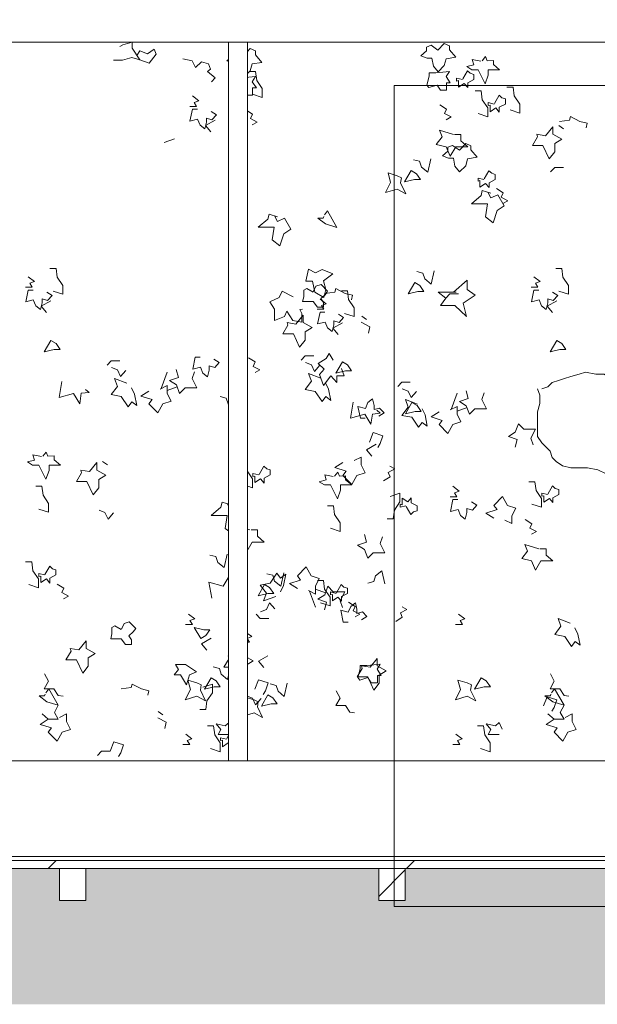
# Model space of a CAD drawing. Units: millimetres. Extents: x 198223 to 216098, y 1814100 to 1827860.
# Drawn here: x 200390 to 201838, y 1816568 to 1819034 of the extents above; entities that cross this region are included whole.
import ezdxf

# ---------------------------------------------------------------- set-up
doc = ezdxf.new("R2010")
doc.units = ezdxf.units.MM
doc.header["$LTSCALE"] = 127
doc.linetypes.add('STYLE_20', pattern=[2.097168, 1.048584, -1.048584])
doc.layers.add('None', color=7, linetype='Continuous', lineweight=15)
picture_1 = doc.add_image_def('image1.jpg', size_in_pixel=(112, 220))
pattern_1 = [(45, (0, 0), (449.0128, -449.0128), [])]

# ---------------------------------------------------------------- blocks, each defined once
blk = doc.blocks.new('Group')
at = {"layer": 'None', "color": 9, "linetype": 'Continuous', "lineweight": 5}
for p, q in [((-179959, 1338251.1), (-179970.7, 1338259.6)), ((-180933.5, 1338226.2), (-180958.8, 1338216.9)), ((-180452.5, 1337773.9), (-180464.3, 1337782.4)), ((-180966.5, 1337600.9), (-180951.7, 1337641.7)), ((-180926.4, 1337605.3), (-180951.7, 1337596.1)), ((-180239.8, 1337548.7), (-180225.3, 1337589)), ((-180200.3, 1337553), (-180225.3, 1337543.9)), ((-181101.5, 1337409.7), (-181113.3, 1337418.2)), ((-180555.2, 1337089), (-180580.2, 1337098.1)), ((-180594.7, 1337093.4), (-180580.2, 1337053.1)), ((-180962.6, 1336783.5), (-180974.4, 1336792))]:
    blk.add_line(p, q, dxfattribs=at)
for points in [[(-181086.2, 1338423.3), (-181063.7, 1338423.3), (-181040.2, 1338429.7), (-181020.4, 1338424.3), (-181039.2, 1338453.7), (-181039.2, 1338468.4), (-181062.8, 1338462), (-181070.6, 1338457.3)], [(-181020.4, 1338424.3), (-180997, 1338415.5), (-180979.4, 1338438), (-180984.3, 1338450.8), (-181000.5, 1338438.9), (-181020.4, 1338446.9), (-181027.3, 1338435.1)], [(-180165.7, 1338420.9), (-180187.2, 1338424.8), (-180183.3, 1338412), (-180201.2, 1338407.6), (-180188.2, 1338399.3), (-180172.5, 1338399.3), (-180154.9, 1338364), (-180147, 1338386.1), (-180147, 1338399.3), (-180118.6, 1338399.3), (-180134.3, 1338412.5), (-180134.3, 1338422.3), (-180150, 1338421.6), (-180153.9, 1338432.2), (-180162.2, 1338421.6)], [(-180912, 1338426.8), (-180888.7, 1338421.4), (-180880.8, 1338405.2), (-180865.2, 1338419.4), (-180847.9, 1338414.5), (-180843, 1338401.2), (-180850.4, 1338394.6), (-180831.3, 1338378.7), (-180840.6, 1338368.7)], [(-180764.5, 1338378.7), (-180781.2, 1338378.7), (-180781.2, 1338370.4), (-180787.1, 1338348.3), (-180782.2, 1338342.4), (-180761.6, 1338348.3), (-180753.2, 1338335.5), (-180737.5, 1338335.5), (-180737.5, 1338353.7), (-180728.2, 1338353.7), (-180738.5, 1338369.4), (-180730.7, 1338382.1), (-180755.2, 1338379.6), (-180764.9, 1338378.7)], [(-180745.4, 1338394.9), (-180730.2, 1338394.9), (-180727.2, 1338372.8), (-180713.5, 1338352.2), (-180713.5, 1338330.1), (-180737.5, 1338338)], [(-180278.5, 1338391.4), (-180295.1, 1338391.4), (-180295.1, 1338383.1), (-180301, 1338361), (-180296.1, 1338355.2), (-180275.5, 1338361), (-180267.2, 1338348.3), (-180251.5, 1338348.3), (-180251.5, 1338366.4), (-180242.2, 1338366.4), (-180252.5, 1338382.1), (-180244.6, 1338394.9), (-180269.1, 1338392.4), (-180278.9, 1338391.4)], [(-180211.8, 1338374.8), (-180226.5, 1338378.2), (-180226.5, 1338370.8), (-180221.6, 1338372.2), (-180221.6, 1338355.6), (-180207.3, 1338365), (-180198.5, 1338354.7), (-180198.5, 1338366.9), (-180183.3, 1338374.8), (-180183.3, 1338387.5), (-180192.1, 1338390.5), (-180199, 1338396.8), (-180210.9, 1338376.2)], [(-180100.2, 1338355.7), (-180085, 1338355.7), (-180082, 1338333.6), (-180068.3, 1338313), (-180068.3, 1338290.9), (-180092.3, 1338298.8)], [(-180888.2, 1338333.6), (-180872.5, 1338321.8), (-180884.2, 1338317.4), (-180878.1, 1338307.6), (-180895.2, 1338307.6)], [(-180180.2, 1338346.3), (-180165, 1338346.3), (-180162, 1338324.2), (-180148.3, 1338303.6), (-180148.3, 1338281.6), (-180172.3, 1338289.4)], [(-180132.6, 1338313.4), (-180147.3, 1338316.9), (-180147.3, 1338309.5), (-180142.4, 1338310.8), (-180142.4, 1338294.3), (-180128.2, 1338303.6), (-180119.4, 1338293.3), (-180119.4, 1338305.6), (-180104.2, 1338313.4), (-180104.2, 1338326.2), (-180113, 1338329.1), (-180119.9, 1338335.5), (-180131.8, 1338314.9)], [(-180268.7, 1338311.5), (-180252, 1338300.9), (-180256.9, 1338289.9), (-180240.3, 1338281.1), (-180252.4, 1338274.1)], [(-180875.9, 1338300.2), (-180888.2, 1338300.2), (-180894.5, 1338270.3), (-180875.4, 1338275.2), (-180869, 1338260.5), (-180857.3, 1338251.2), (-180853.3, 1338267.8), (-180853.3, 1338278.1), (-180839.6, 1338274.2), (-180828.3, 1338286.5), (-180841.6, 1338294.8)], [(-180754.8, 1338298.7), (-180738.1, 1338288.2), (-180743, 1338277.2), (-180726.3, 1338268.3), (-180738.5, 1338261.4)], [(-179968.3, 1338269.9), (-179943.3, 1338273.3), (-179941.2, 1338282.1), (-179917.8, 1338269.9), (-179899.1, 1338265.4), (-179901.8, 1338254.1)], [(-180831.3, 1338273.2), (-180855.3, 1338259.5), (-180842.1, 1338243.7)], [(-180234.4, 1338236.9), (-180269.4, 1338248.3), (-180262.8, 1338231.1), (-180277.5, 1338212.4), (-180253, 1338206.5), (-180242.2, 1338183), (-180228.5, 1338206.5), (-180198.1, 1338206.5), (-180215.6, 1338221.2), (-180215.6, 1338236.9), (-180231.4, 1338236.9)], [(-180290.9, 1338176.1), (-180298.8, 1338142.7), (-180314.4, 1338155.5), (-180319.4, 1338170.2), (-180334.6, 1338174.1)], [(-180158.1, 1338124.2), (-180172.8, 1338127.6), (-180172.8, 1338120.3), (-180167.9, 1338121.6), (-180167.9, 1338105.1), (-180153.7, 1338114.4), (-180144.9, 1338104.1), (-180144.9, 1338116.4), (-180129.7, 1338124.2), (-180129.7, 1338137), (-180138.5, 1338139.9), (-180145.4, 1338146.3), (-180157.3, 1338125.7)], [(-179959, 1338154.6), (-179980.5, 1338154.6), (-179990.8, 1338143.8)], [(-180140.5, 1338089.9), (-180162, 1338096.7), (-180165, 1338084), (-180189.5, 1338063.4), (-180149.3, 1338063.4), (-180154.2, 1338031), (-180134.6, 1338016.3), (-180124.8, 1338046.6), (-180107.1, 1338058.5), (-180122.8, 1338086), (-180140.5, 1338078.1), (-180148.2, 1338092.3)], [(-180126.7, 1338101.7), (-180110.1, 1338091.1), (-180115, 1338080.1), (-180098.3, 1338071.2), (-180110.4, 1338064.3)], [(-180675, 1338031), (-180696.3, 1338037.8), (-180699.2, 1338025.2), (-180723.4, 1338004.9), (-180683.7, 1338004.9), (-180688.6, 1337973), (-180669.2, 1337958.5), (-180659.5, 1337988.3), (-180642.1, 1338000.1), (-180657.6, 1338027.2), (-180675, 1338019.4), (-180682.6, 1338033.5)], [(-180557.8, 1338035.9), (-180550, 1338045.7), (-180526.5, 1338004.5), (-180554.9, 1338013.3), (-180574.5, 1338027.9), (-180560.8, 1338027.9), (-180559.3, 1338031.9)], [(-181245.3, 1337901.5), (-181230.1, 1337901.5), (-181227.2, 1337879.5), (-181213.4, 1337858.9), (-181213.4, 1337836.8), (-181237.5, 1337844.6)], [(-180282.4, 1337896), (-180290.3, 1337862.6), (-180306, 1337875.4), (-180310.9, 1337890.1), (-180326.2, 1337894)], [(-179978.2, 1337901.5), (-179963, 1337901.5), (-179960, 1337879.5), (-179946.3, 1337858.9), (-179946.3, 1337836.8), (-179970.3, 1337844.6)], [(-181299.8, 1337880.9), (-181284.1, 1337869.2), (-181295.8, 1337864.7), (-181289.7, 1337854.9), (-181306.8, 1337854.9)], [(-180585.9, 1337842.2), (-180602, 1337851.1), (-180609.4, 1337847.1), (-180609.4, 1337830.9), (-180612.3, 1337818.7), (-180598.6, 1337818.7), (-180585.9, 1337818.7), (-180575.1, 1337804.5), (-180559.9, 1337804.5), (-180559.9, 1337816.2), (-180566.7, 1337826), (-180555.9, 1337835.9), (-180549.6, 1337844.7), (-180565.8, 1337861.4), (-180579, 1337856.9), (-180584.7, 1337844.7), (-180585.3, 1337843.5)], [(-180227.3, 1337842.2), (-180272.4, 1337842.2), (-180253.8, 1337827.5), (-180266.5, 1337808.8), (-180231.2, 1337808.8), (-180201.8, 1337781.4), (-180209.7, 1337814.7), (-180180.2, 1337834.3), (-180199.9, 1337849.1), (-180199.9, 1337872.6), (-180234.2, 1337842.2)], [(-180032.6, 1337880.9), (-180016.9, 1337869.2), (-180028.7, 1337864.7), (-180022.6, 1337854.9), (-180039.6, 1337854.9)], [(-181287.5, 1337847.6), (-181299.8, 1337847.6), (-181306.1, 1337817.7), (-181287, 1337822.6), (-181280.6, 1337807.9), (-181268.9, 1337798.5), (-181264.9, 1337815.2), (-181264.9, 1337825.5), (-181251.2, 1337821.6), (-181239.9, 1337833.9), (-181253.2, 1337842.2)], [(-180635.9, 1337830.9), (-180663.4, 1337844.7), (-180671.2, 1337829), (-180694.7, 1337818.2), (-180683, 1337799.6), (-180683, 1337771.1), (-180657.5, 1337780.9), (-180651.5, 1337794.7), (-180636.9, 1337771.1), (-180614.3, 1337767.2), (-180614.3, 1337788.8), (-180619.3, 1337798.6), (-180612.8, 1337799.6)], [(-180556.5, 1337838.8), (-180531.5, 1337842.2), (-180529.4, 1337851.1), (-180506, 1337838.8), (-180487.4, 1337834.4), (-180490.1, 1337823)], [(-180514.9, 1337845.2), (-180499.9, 1337845.2), (-180497, 1337823.5), (-180483.4, 1337803.1), (-180483.4, 1337781.4), (-180507.2, 1337789.1)], [(-180221.9, 1337838.3), (-180243.5, 1337838.3), (-180253.8, 1337827.5)], [(-180020.3, 1337847.6), (-180032.6, 1337847.6), (-180039, 1337817.7), (-180019.9, 1337822.6), (-180013.5, 1337807.9), (-180001.7, 1337798.5), (-179997.8, 1337815.2), (-179997.8, 1337825.5), (-179984.1, 1337821.6), (-179972.8, 1337833.9), (-179986, 1337842.2)], [(-181242.9, 1337820.6), (-181266.9, 1337806.9), (-181253.7, 1337791)], [(-180568.6, 1337824.9), (-180553.1, 1337813.3), (-180564.7, 1337808.9), (-180558.7, 1337799.3), (-180575.5, 1337799.3)], [(-179975.7, 1337820.6), (-179999.7, 1337806.9), (-179986.5, 1337791)], [(-180556.5, 1337792), (-180568.6, 1337792), (-180574.9, 1337762.5), (-180556, 1337767.3), (-180549.7, 1337752.8), (-180538.1, 1337743.6), (-180534.2, 1337760.1), (-180534.2, 1337770.2), (-180520.7, 1337766.4), (-180509.6, 1337778.5), (-180522.6, 1337786.7)], [(-180512.5, 1337765.4), (-180536.2, 1337751.9), (-180523.1, 1337736.2)], [(-180465.2, 1337766.7), (-180444.1, 1337755.4), (-180447.1, 1337739.7)], [(-180535.3, 1337672), (-180546.1, 1337688.7), (-180553, 1337676), (-180573.6, 1337663.2), (-180557.9, 1337649.5), (-180569.7, 1337635.7), (-180559.9, 1337608.3), (-180541.2, 1337632.8), (-180526.5, 1337616.1), (-180526.5, 1337632.8), (-180507.9, 1337632.8), (-180514.7, 1337651.4)], [(-181070.4, 1337670.1), (-181092, 1337670.1), (-181102.3, 1337659.3)], [(-180868.9, 1337679.4), (-180881.1, 1337679.4), (-180887.5, 1337649.5), (-180868.4, 1337654.4), (-180862, 1337639.7), (-180850.2, 1337630.3), (-180846.3, 1337647), (-180846.3, 1337657.3), (-180832.6, 1337653.4), (-180821.3, 1337665.7), (-180834.5, 1337674)], [(-180747.7, 1337677.9), (-180731, 1337667.4), (-180735.9, 1337656.3), (-180719.3, 1337647.5), (-180731.4, 1337640.6)], [(-180584.4, 1337682.8), (-180606, 1337682.8), (-180616.3, 1337672)], [(-180605, 1337666.2), (-180590.3, 1337660.3), (-180582.4, 1337643.6), (-180568.9, 1337659.1)], [(-181091, 1337653.4), (-181076.3, 1337647.5), (-181068.5, 1337630.8), (-181054.9, 1337646.3)], [(-180883.1, 1337642.6), (-180889, 1337625.9), (-180877.2, 1337602.4), (-180906.6, 1337602.4), (-180920.4, 1337588.7), (-180928.2, 1337610.2), (-180945.9, 1337621), (-180923.3, 1337628.8), (-180928.8, 1337648.3)], [(-180554.6, 1337615.1), (-180547.1, 1337599.5), (-180541.2, 1337571), (-180554, 1337580.7), (-180563.6, 1337568.1), (-180580.5, 1337593.6), (-180606, 1337598.5), (-180590.3, 1337619.1), (-180597.1, 1337638.7), (-180566.5, 1337626.9)], [(-181215.2, 1337618.8), (-181222.6, 1337578.1), (-181186.3, 1337588.4), (-181170.6, 1337562.9), (-181166.7, 1337588.9), (-181147, 1337591.3), (-181155.9, 1337598.7)], [(-181040.7, 1337602.4), (-181033.2, 1337586.7), (-181027.3, 1337558.3), (-181040, 1337567.9), (-181049.6, 1337555.3), (-181066.5, 1337580.8), (-181092, 1337585.7), (-181076.4, 1337606.3), (-181083.2, 1337625.9), (-181052.6, 1337614.2)], [(-180342.4, 1337616.9), (-180363.7, 1337616.9), (-180373.8, 1337606.3)], [(-179948.1, 1337618.8), (-179955.4, 1337578.1), (-179919.1, 1337588.4), (-179903.4, 1337562.9), (-179899.5, 1337588.9), (-179879.8, 1337591.3), (-179888.7, 1337598.7)], [(-180969.4, 1337599.5), (-180951.7, 1337608.3), (-180951.7, 1337588.7), (-180941.9, 1337569), (-180962.5, 1337562.2), (-180975.3, 1337539.6), (-180997.4, 1337562.2), (-180989.3, 1337573), (-181017.5, 1337581.8), (-180997.4, 1337594.5)], [(-180362.7, 1337600.4), (-180348.2, 1337594.6), (-180340.4, 1337578.2), (-180327.1, 1337593.5)], [(-180157.5, 1337589.8), (-180163.3, 1337573.4), (-180151.7, 1337550.1), (-180180.8, 1337550.1), (-180194.3, 1337536.6), (-180202.1, 1337557.9), (-180219.5, 1337568.5), (-180197.2, 1337576.2), (-180202.7, 1337595.4)], [(-180775.2, 1337582.8), (-180783, 1337549.4), (-180798.7, 1337562.2), (-180803.6, 1337576.9), (-180818.9, 1337580.8)], [(-180485.2, 1337566.3), (-180492.4, 1337526.2), (-180456.6, 1337536.3), (-180441.2, 1337511.2), (-180437.3, 1337536.8), (-180417.9, 1337539.2), (-180426.6, 1337546.5)], [(-180455.3, 1337526.3), (-180467.3, 1337526.3), (-180473.6, 1337555.8), (-180454.8, 1337551), (-180448.5, 1337565.5), (-180436.9, 1337574.7), (-180433, 1337558.2), (-180433, 1337548.1), (-180419.4, 1337551.9), (-180408.3, 1337539.8), (-180421.4, 1337531.6)], [(-180313, 1337550.1), (-180305.6, 1337534.6), (-180299.8, 1337506.6), (-180312.4, 1337516.1), (-180321.8, 1337503.7), (-180338.5, 1337528.8), (-180363.7, 1337533.7), (-180348.2, 1337554), (-180354.9, 1337573.4), (-180324.7, 1337561.7)], [(-180242.7, 1337547.2), (-180225.3, 1337555.9), (-180225.3, 1337536.6), (-180215.6, 1337517.2), (-180235.9, 1337510.5), (-180248.5, 1337488.2), (-180270.3, 1337510.5), (-180262.3, 1337521.1), (-180290.1, 1337529.8), (-180270.3, 1337542.4)], [(-180034.9, 1337459.6), (-180040.7, 1337476.1), (-180029.1, 1337499.3), (-180058.1, 1337499.3), (-180071.6, 1337512.8), (-180079.4, 1337491.6), (-180096.8, 1337480.9), (-180074.5, 1337473.3), (-180080, 1337454)], [(-180444.6, 1337466.7), (-180435.7, 1337490.3), (-180411.2, 1337482.4), (-180418.1, 1337462.8), (-180423.5, 1337453.5)], [(-181266.2, 1337430.4), (-181287.8, 1337434.4), (-181283.9, 1337421.6), (-181301.8, 1337417.2), (-181288.8, 1337408.9), (-181273.1, 1337408.9), (-181255.4, 1337373.6), (-181247.6, 1337395.6), (-181247.6, 1337408.9), (-181219.1, 1337408.9), (-181234.8, 1337422.1), (-181234.8, 1337431.9), (-181250.5, 1337431.2), (-181254.5, 1337441.7), (-181262.8, 1337431.2)], [(-180428, 1337461.2), (-180452, 1337447.5), (-180438.8, 1337431.6)], [(-180769.4, 1337417.2), (-180754.2, 1337417.2), (-180751.3, 1337395.1), (-180737.5, 1337374.5), (-180737.5, 1337352.5), (-180761.6, 1337360.3)], [(-180483.4, 1337420.5), (-180465.7, 1337429.3), (-180465.7, 1337409.7), (-180455.9, 1337390), (-180476.5, 1337383.2), (-180489.2, 1337360.6), (-180511.3, 1337383.2), (-180503.2, 1337394), (-180531.4, 1337402.8), (-180511.3, 1337415.5)], [(-180721.8, 1337384.3), (-180736.6, 1337387.8), (-180736.6, 1337380.4), (-180731.6, 1337381.7), (-180731.6, 1337365.2), (-180717.4, 1337374.5), (-180708.6, 1337364.2), (-180708.6, 1337376.5), (-180693.4, 1337384.3), (-180693.4, 1337397.1), (-180702.2, 1337400), (-180709.1, 1337406.4), (-180721, 1337385.8)], [(-180409.6, 1337369.5), (-180393.1, 1337379.9), (-180398, 1337390.8), (-180381.5, 1337399.5), (-180393.5, 1337406.3)], [(-180535.5, 1337380.5), (-180556.8, 1337384.4), (-180552.9, 1337371.8), (-180570.6, 1337367.4), (-180557.8, 1337359.2), (-180542.3, 1337359.2), (-180524.9, 1337324.4), (-180517.1, 1337346.1), (-180517.1, 1337359.2), (-180489.1, 1337359.2), (-180504.6, 1337372.3), (-180504.6, 1337382), (-180520, 1337381.2), (-180523.9, 1337391.6), (-180532.1, 1337381.2)], [(-180045.4, 1337367.4), (-180030.4, 1337367.4), (-180027.5, 1337345.7), (-180014, 1337325.3), (-180014, 1337303.6), (-180037.7, 1337311.3)], [(-181280.8, 1337355.9), (-181265.6, 1337355.9), (-181262.6, 1337333.8), (-181248.9, 1337313.2), (-181248.9, 1337291.1), (-181272.9, 1337299)], [(-180235.5, 1337355.9), (-180219.8, 1337344.1), (-180231.6, 1337339.7), (-180225.5, 1337329.9), (-180242.5, 1337329.9)], [(-179998.5, 1337335), (-180013, 1337338.4), (-180013, 1337331.1), (-180008.2, 1337332.4), (-180008.2, 1337316.1), (-179994.1, 1337325.3), (-179985.4, 1337315.2), (-179985.4, 1337327.3), (-179970.4, 1337335), (-179970.4, 1337347.6), (-179979.1, 1337350.5), (-179985.9, 1337356.8), (-179997.6, 1337336.5)], [(-180778.8, 1337321.1), (-180762.1, 1337310.5), (-180767, 1337299.5), (-180750.3, 1337290.7), (-180762.5, 1337283.7)], [(-180400.3, 1337274.6), (-180385.3, 1337274.6), (-180382.4, 1337296.4), (-180368.9, 1337316.7), (-180368.9, 1337338.5), (-180392.6, 1337330.7)], [(-180353.4, 1337307), (-180367.9, 1337303.7), (-180367.9, 1337310.9), (-180363.1, 1337309.6), (-180363.1, 1337325.9), (-180349, 1337316.7), (-180340.3, 1337326.9), (-180340.3, 1337314.8), (-180325.3, 1337307), (-180325.3, 1337294.5), (-180334.1, 1337291.6), (-180340.8, 1337285.3), (-180352.6, 1337305.6)], [(-180223.3, 1337322.5), (-180235.5, 1337322.5), (-180241.9, 1337292.6), (-180222.8, 1337297.5), (-180216.4, 1337282.8), (-180204.6, 1337273.5), (-180200.7, 1337290.2), (-180200.7, 1337300.5), (-180187, 1337296.5), (-180175.7, 1337308.8), (-180188.9, 1337317.1)], [(-180105.5, 1337271.4), (-180088, 1337262.7), (-180088, 1337282.1), (-180078.4, 1337301.4), (-180098.7, 1337308.2), (-180111.3, 1337330.4), (-180133, 1337308.2), (-180125.1, 1337297.5), (-180152.9, 1337288.8), (-180133, 1337276.3)], [(-181122.1, 1337296.5), (-181107.4, 1337290.7), (-181099.6, 1337274), (-181086, 1337289.5)], [(-180792.5, 1337309.3), (-180814.1, 1337316.2), (-180817, 1337303.4), (-180841.6, 1337282.8), (-180801.4, 1337282.8), (-180806.3, 1337250.4), (-180786.6, 1337235.7), (-180776.8, 1337266), (-180759.2, 1337277.9), (-180774.9, 1337305.4), (-180792.5, 1337297.5), (-180800.2, 1337311.7)], [(-180549.9, 1337306.9), (-180534.9, 1337306.9), (-180532, 1337285.2), (-180518.4, 1337264.8), (-180518.4, 1337243.1), (-180542.1, 1337250.8)], [(-180054.7, 1337272.6), (-180038.2, 1337262.2), (-180043, 1337251.3), (-180026.6, 1337242.6), (-180038.6, 1337235.7)], [(-180744.5, 1337246.5), (-180779.5, 1337257.9), (-180772.9, 1337240.6), (-180787.6, 1337222), (-180763.1, 1337216.1), (-180752.3, 1337192.6), (-180738.6, 1337216.1), (-180708.2, 1337216.1), (-180725.7, 1337230.8), (-180725.7, 1337246.5), (-180741.5, 1337246.5)], [(-180411.8, 1337229.7), (-180417.7, 1337213), (-180405.9, 1337189.5), (-180435.3, 1337189.5), (-180449.1, 1337175.7), (-180456.9, 1337197.3), (-180474.6, 1337208.1), (-180452, 1337215.9), (-180457.5, 1337235.3)], [(-180020.8, 1337199.1), (-180055.3, 1337210.2), (-180048.9, 1337193.2), (-180063.4, 1337174.9), (-180039.2, 1337169.1), (-180028.5, 1337145.8), (-180015, 1337169.1), (-179985, 1337169.1), (-180002.3, 1337183.6), (-180002.3, 1337199.1), (-180017.9, 1337199.1)], [(-180801, 1337185.7), (-180808.8, 1337152.3), (-180824.5, 1337165.1), (-180829.4, 1337179.8), (-180844.7, 1337183.7)], [(-181306.3, 1337166.6), (-181291.1, 1337166.6), (-181288.1, 1337144.6), (-181274.4, 1337124), (-181274.4, 1337101.9), (-181298.4, 1337109.8)], [(-181258.7, 1337133.8), (-181273.4, 1337137.2), (-181273.4, 1337129.9), (-181268.5, 1337131.2), (-181268.5, 1337114.7), (-181254.3, 1337124), (-181245.5, 1337113.7), (-181245.5, 1337125.9), (-181230.3, 1337133.8), (-181230.3, 1337146.5), (-181239.1, 1337149.5), (-181245.9, 1337155.9), (-181257.8, 1337135.3)], [(-180597.6, 1337094.8), (-180580.2, 1337086.1), (-180580.2, 1337105.5), (-180570.5, 1337124.8), (-180590.9, 1337131.6), (-180603.4, 1337153.9), (-180625.2, 1337131.6), (-180617.2, 1337121), (-180645, 1337112.3), (-180625.2, 1337099.7)], [(-180840.1, 1337075.7), (-180847.4, 1337115.9), (-180811.6, 1337105.7), (-180796.1, 1337130.9), (-180792.2, 1337105.3), (-180772.8, 1337102.8), (-180781.6, 1337095.6)], [(-180668, 1337091.9), (-180660.5, 1337107.4), (-180654.7, 1337135.5), (-180667.3, 1337125.9), (-180676.8, 1337138.4), (-180693.4, 1337113.2), (-180718.6, 1337108.4), (-180703.1, 1337088.1), (-180709.9, 1337068.7), (-180679.7, 1337080.3)], [(-180659.1, 1337139), (-180666.8, 1337106.1), (-180682.3, 1337118.7), (-180687.1, 1337133.2), (-180702.2, 1337137.1)], [(-180406, 1337111.3), (-180413.8, 1337144.2), (-180429.3, 1337131.6), (-180434.1, 1337117.1), (-180449.2, 1337113.2)], [(-181227.3, 1337111.2), (-181210.6, 1337100.7), (-181215.5, 1337089.6), (-181198.9, 1337080.8), (-181211, 1337073.9)], [(-180575, 1337120.3), (-180560, 1337120.3), (-180557.1, 1337098.5), (-180543.6, 1337078.2), (-180543.6, 1337056.4), (-180567.3, 1337064.1)], [(-180512.5, 1337052.3), (-180518.3, 1337068.7), (-180506.7, 1337091.9), (-180535.7, 1337091.9), (-180549.2, 1337105.5), (-180557, 1337084.2), (-180574.4, 1337073.5), (-180552.1, 1337065.9), (-180557.6, 1337046.7)], [(-180528.1, 1337087.8), (-180542.6, 1337091.2), (-180542.6, 1337084), (-180537.8, 1337085.3), (-180537.8, 1337069), (-180523.7, 1337078.2), (-180515, 1337068), (-180515, 1337080.1), (-180500, 1337087.8), (-180500, 1337100.4), (-180508.7, 1337103.3), (-180515.5, 1337109.6), (-180527.3, 1337089.3)], [(-180717.6, 1337041.6), (-180703.1, 1337047.4), (-180695.4, 1337063.9), (-180682, 1337048.6)], [(-180498.4, 1337016), (-180510.5, 1337016), (-180516.8, 1337045.5), (-180498, 1337040.6), (-180491.7, 1337055.2), (-180480.1, 1337064.4), (-180476.2, 1337047.9), (-180476.2, 1337037.7), (-180462.6, 1337041.6), (-180451.5, 1337029.5), (-180464.6, 1337021.3)], [(-180497.1, 1337065.6), (-180480.7, 1337055.2), (-180485.5, 1337044.3), (-180469.1, 1337035.6), (-180481, 1337028.7)], [(-180378.9, 1337017.4), (-180362.5, 1337027.8), (-180367.3, 1337038.7), (-180350.9, 1337047.4), (-180362.9, 1337054.3)], [(-180898.4, 1337035.5), (-180882.7, 1337023.8), (-180894.5, 1337019.4), (-180888.4, 1337009.5), (-180905.4, 1337009.5)], [(-180697.3, 1337025.2), (-180718.6, 1337025.2), (-180728.8, 1337035.8)], [(-180221.8, 1337035.5), (-180206.1, 1337023.8), (-180217.9, 1337019.4), (-180211.7, 1337009.5), (-180228.8, 1337009.5)], [(-179930, 1337001.3), (-179922.6, 1336985.8), (-179916.8, 1336957.8), (-179929.4, 1336967.3), (-179938.8, 1336954.9), (-179955.5, 1336980), (-179980.7, 1336984.9), (-179965.2, 1337005.2), (-179971.9, 1337024.6), (-179941.7, 1337012.9)], [(-181066.6, 1336997.6), (-181082.8, 1337006.4), (-181090.1, 1337002.5), (-181090.1, 1336986.3), (-181093, 1336974), (-181079.3, 1336974), (-181066.6, 1336974), (-181055.8, 1336959.8), (-181040.6, 1336959.8), (-181040.6, 1336971.6), (-181047.4, 1336981.4), (-181036.6, 1336991.2), (-181030.3, 1337000), (-181046.5, 1337016.7), (-181059.7, 1337012.3), (-181065.4, 1337000), (-181066, 1336998.8)], [(-180841.5, 1336975.2), (-180865.6, 1336961.5), (-180852.3, 1336945.6)], [(-180755.2, 1336990.9), (-180739.7, 1336979.3), (-180751.4, 1336975), (-180745.3, 1336965.3), (-180762.1, 1336965.3)], [(-180699.1, 1336931.4), (-180722.8, 1336917.9), (-180709.7, 1336902.2)], [(-180792.5, 1336905.6), (-180800.3, 1336872.2), (-180816, 1336885), (-180820.9, 1336899.7), (-180836.2, 1336903.6)], [(-180451.6, 1336907), (-180468.3, 1336907), (-180468.3, 1336898.7), (-180474.1, 1336876.6), (-180469.2, 1336870.7), (-180448.6, 1336876.6), (-180440.3, 1336863.9), (-180424.6, 1336863.9), (-180424.6, 1336882), (-180415.3, 1336882), (-180425.6, 1336897.7), (-180417.7, 1336910.5), (-180442.3, 1336908), (-180452, 1336907)], [(-181258.7, 1336886.3), (-181248.9, 1336867.5), (-181259.5, 1336848.8), (-181235.2, 1336848.8), (-181224.4, 1336832.1), (-181212.2, 1336829.9)], [(-179991.6, 1336886.3), (-179981.8, 1336867.5), (-179992.4, 1336848.8), (-179968, 1336848.8), (-179957.3, 1336832.1), (-179945, 1336829.9)], [(-181066.6, 1336848.4), (-181041.6, 1336851.8), (-181039.5, 1336860.6), (-181016.1, 1336848.4), (-180997.4, 1336843.9), (-181000.1, 1336832.5)], [(-180869.8, 1336796.8), (-180854.8, 1336796.8), (-180851.9, 1336818.6), (-180838.4, 1336838.9), (-180838.4, 1336860.7), (-180862.1, 1336853)], [(-180732, 1336847.8), (-180723.2, 1336871.4), (-180698.7, 1336863.5), (-180705.5, 1336843.9), (-180710.9, 1336834.6)], [(-180650.7, 1336862.7), (-180658.5, 1336829.8), (-180673.9, 1336842.4), (-180678.8, 1336856.9), (-180693.9, 1336860.8)], [(-181255.8, 1336839), (-181247.9, 1336848.8), (-181224.4, 1336807.6), (-181252.9, 1336816.4), (-181272.5, 1336831), (-181258.7, 1336831), (-181257.3, 1336835)], [(-180752.6, 1336831.2), (-180737.9, 1336825.3), (-180730, 1336808.6), (-180716.5, 1336824.1)], [(-180528.1, 1336843.7), (-180518.5, 1336825.1), (-180528.9, 1336806.7), (-180504.9, 1336806.7), (-180494.3, 1336790.3), (-180482.2, 1336788.1)], [(-180008.5, 1336805.7), (-179999.8, 1336829), (-179975.6, 1336821.2), (-179982.4, 1336801.9), (-179987.7, 1336792.7)], [(-179988.6, 1336839), (-179980.8, 1336848.8), (-179957.3, 1336807.6), (-179985.7, 1336816.4), (-180005.3, 1336831), (-179991.6, 1336831), (-179990.1, 1336835)], [(-181224.4, 1336807.6), (-181234.2, 1336789), (-181224.4, 1336772.3), (-181249.4, 1336772.3), (-181264.6, 1336786)], [(-179957.3, 1336807.6), (-179967.1, 1336789), (-179957.3, 1336772.3), (-179982.3, 1336772.3), (-179997.5, 1336786)], [(-181221.5, 1336777.2), (-181203.8, 1336786), (-181203.8, 1336766.4), (-181194, 1336746.8), (-181214.6, 1336739.9), (-181227.3, 1336717.4), (-181249.4, 1336739.9), (-181241.3, 1336750.7), (-181269.5, 1336759.6), (-181249.4, 1336772.3)], [(-180975.3, 1336776.3), (-180954.2, 1336765), (-180957.1, 1336749.3)], [(-179954.3, 1336777.2), (-179936.7, 1336786), (-179936.7, 1336766.4), (-179926.8, 1336746.8), (-179947.4, 1336739.9), (-179960.2, 1336717.4), (-179982.3, 1336739.9), (-179974.2, 1336750.7), (-180002.4, 1336759.6), (-179982.3, 1336772.3)], [(-180850.7, 1336755.7), (-180835.5, 1336755.7), (-180832.6, 1336733.6), (-180818.8, 1336713), (-180818.8, 1336690.9), (-180842.9, 1336698.8)], [(-180796.3, 1336734.6), (-180811, 1336734.6), (-180824.2, 1336734.6), (-180817.2, 1336746.7), (-180828.6, 1336760.6), (-180806.1, 1336756.2), (-180796.3, 1336764), (-180788.9, 1336747.3)], [(-180174.1, 1336755.7), (-180158.8, 1336755.7), (-180155.9, 1336733.6), (-180142.2, 1336713), (-180142.2, 1336690.9), (-180166.2, 1336698.8)], [(-180119.7, 1336734.6), (-180134.3, 1336734.6), (-180147.6, 1336734.6), (-180140.6, 1336746.7), (-180152, 1336760.6), (-180129.4, 1336756.2), (-180119.7, 1336764), (-180112.3, 1336747.3)], [(-180905.1, 1336735.1), (-180889.5, 1336723.3), (-180901.2, 1336718.9), (-180895.1, 1336709.1), (-180912.1, 1336709.1)], [(-180803.1, 1336722.8), (-180817.8, 1336726.2), (-180817.8, 1336718.9), (-180812.9, 1336720.2), (-180812.9, 1336703.7), (-180798.7, 1336713), (-180789.9, 1336702.7), (-180789.9, 1336715), (-180774.7, 1336722.8), (-180774.7, 1336735.6), (-180783.5, 1336738.5), (-180790.4, 1336744.9), (-180802.3, 1336724.3)], [(-180228.5, 1336735.1), (-180212.8, 1336723.3), (-180224.6, 1336718.9), (-180218.4, 1336709.1), (-180235.5, 1336709.1)], [(-181094.5, 1336692.4), (-181085.6, 1336715.9), (-181061.1, 1336708.1), (-181068, 1336688.5), (-181073.4, 1336679.2)], [(-181094.5, 1336692.4), (-181116, 1336692.4), (-181126.3, 1336681.6)]]:
    blk.add_lwpolyline(points, dxfattribs=at)
for points in [[(-180273.1, 1338448.8), (-180290.2, 1338460.6), (-180302, 1338455.7), (-180302, 1338446.4), (-180315.7, 1338434.6), (-180300.5, 1338428.7), (-180288.3, 1338428.7), (-180284.3, 1338408.6), (-180272.6, 1338394.4), (-180257.4, 1338409.6), (-180253, 1338426.8), (-180228.4, 1338430.7), (-180244.1, 1338449.3), (-180244.1, 1338459.1), (-180257.4, 1338465)], [(-180759.1, 1338436.1), (-180776.3, 1338447.8), (-180788.1, 1338442.9), (-180788.1, 1338433.6), (-180801.8, 1338421.9), (-180786.6, 1338416), (-180774.3, 1338416), (-180770.4, 1338395.9), (-180758.6, 1338381.6), (-180743.4, 1338396.8), (-180739, 1338414), (-180714.5, 1338417.9), (-180730.2, 1338436.6), (-180730.2, 1338446.4), (-180743.4, 1338452.3)], [(-180004.1, 1338234.1), (-180025.7, 1338238), (-180023.7, 1338231.1), (-180036.5, 1338209.6), (-180010, 1338209.6), (-179994.3, 1338176.2), (-179980.5, 1338193.9), (-179980.5, 1338214.5), (-179963.1, 1338225.5), (-179985.5, 1338238), (-179985.5, 1338256.6)], [(-180219.4, 1338198.3), (-180236.6, 1338210), (-180248.4, 1338205.1), (-180248.4, 1338195.8), (-180262.1, 1338184), (-180246.9, 1338178.2), (-180234.6, 1338178.2), (-180230.7, 1338158.1), (-180218.9, 1338143.8), (-180203.7, 1338159), (-180199.3, 1338176.2), (-180174.8, 1338180.1), (-180190.5, 1338198.8), (-180190.5, 1338208.6), (-180203.7, 1338214.5)], [(-180375.3, 1338133.9), (-180398.1, 1338140.9), (-180391.9, 1338117.2), (-180404.7, 1338091.7), (-180375.3, 1338100.6), (-180353.7, 1338088.8), (-180366.8, 1338116.2), (-180364.5, 1338129)], [(-180340, 1338146.7), (-180356.6, 1338118.2), (-180332.1, 1338124.1), (-180316.9, 1338124.1), (-180327.2, 1338138.8)], [(-180579.6, 1337890.3), (-180597.2, 1337900.1), (-180604.1, 1337869.7), (-180587.4, 1337869.7), (-180581.5, 1337842.2), (-180559, 1337828.5), (-180554.1, 1337849.1), (-180559.9, 1337870.7), (-180536.4, 1337888.3), (-180562.9, 1337899.1)], [(-180331.5, 1337866.6), (-180348.1, 1337838.1), (-180323.6, 1337844), (-180308.4, 1337844), (-180318.7, 1337858.7)], [(-180629.5, 1337762.3), (-180651.1, 1337766.2), (-180649.1, 1337759.3), (-180661.9, 1337737.8), (-180635.4, 1337737.8), (-180619.7, 1337704.4), (-180606, 1337722.1), (-180606, 1337742.7), (-180588.5, 1337753.7), (-180610.9, 1337766.2), (-180610.9, 1337784.8)], [(-181242.9, 1337721.5), (-181259.5, 1337693.1), (-181235, 1337699), (-181219.8, 1337699), (-181230.1, 1337713.7)], [(-179975.7, 1337721.5), (-179992.4, 1337693.1), (-179967.9, 1337699), (-179952.7, 1337699), (-179963, 1337713.7)], [(-180512.5, 1337667.7), (-180528.9, 1337639.6), (-180504.7, 1337645.4), (-180489.7, 1337645.4), (-180499.9, 1337659.9)], [(-180338.2, 1337566.1), (-180354.9, 1337537.7), (-180330.3, 1337543.5), (-180315.1, 1337543.5), (-180325.4, 1337558.3)], [(-181146.6, 1337392.7), (-181168.2, 1337396.6), (-181166.3, 1337389.7), (-181179, 1337368.2), (-181152.5, 1337368.2), (-181136.8, 1337334.8), (-181123.1, 1337352.5), (-181123.1, 1337373.1), (-181105.6, 1337384.1), (-181128, 1337396.6), (-181128, 1337415.2)], [(-180707.5, 1337110), (-180723.9, 1337081.9), (-180699.7, 1337087.7), (-180684.7, 1337087.7), (-180694.9, 1337102.2)], [(-180867.4, 1336974.4), (-180883.9, 1337002.5), (-180859.7, 1336996.7), (-180844.7, 1336996.7), (-180854.8, 1336982.1)], [(-181172.9, 1336946), (-181194.5, 1336949.9), (-181192.5, 1336943), (-181205.3, 1336921.4), (-181178.8, 1336921.4), (-181163.1, 1336888.1), (-181149.3, 1336905.7), (-181149.3, 1336926.3), (-181131.9, 1336937.4), (-181154.3, 1336949.9), (-181154.3, 1336968.5)], [(-180777.1, 1336927.3), (-180798.7, 1336931.2), (-180796.7, 1336924.4), (-180809.5, 1336902.8), (-180783, 1336902.8), (-180767.3, 1336869.4), (-180753.6, 1336887.1), (-180753.6, 1336907.7), (-180736.1, 1336918.7), (-180758.5, 1336931.2), (-180758.5, 1336949.9)], [(-180443.4, 1336902.5), (-180464.7, 1336906.4), (-180462.8, 1336899.6), (-180475.4, 1336878.4), (-180449.2, 1336878.4), (-180433.8, 1336845.4), (-180420.2, 1336862.9), (-180420.2, 1336883.2), (-180403, 1336894.1), (-180425.1, 1336906.4), (-180425.1, 1336924.8)], [(-180905.3, 1336909.5), (-180930.8, 1336909.5), (-180923, 1336896.7), (-180933.8, 1336884), (-180918.1, 1336884), (-180903.3, 1336858.5), (-180895.5, 1336884), (-180877.8, 1336890.9), (-180900.4, 1336906.2)], [(-180841.5, 1336876.1), (-180858.2, 1336847.7), (-180833.7, 1336853.6), (-180818.5, 1336853.6), (-180828.8, 1336868.3)], [(-180164.9, 1336876.1), (-180181.6, 1336847.7), (-180157, 1336853.6), (-180141.8, 1336853.6), (-180152.1, 1336868.3)], [(-180876.9, 1336863.4), (-180899.7, 1336870.4), (-180893.5, 1336846.7), (-180906.3, 1336821.2), (-180876.9, 1336830), (-180855.3, 1336818.3), (-180868.4, 1336845.7), (-180866.1, 1336858.5)], [(-180200.2, 1336863.4), (-180223, 1336870.4), (-180216.9, 1336846.7), (-180229.6, 1336821.2), (-180200.2, 1336830), (-180178.6, 1336818.3), (-180191.8, 1336845.7), (-180189.4, 1336858.5)], [(-180733.9, 1336821.1), (-180756.4, 1336828), (-180750.4, 1336804.6), (-180763, 1336779.5), (-180733.9, 1336788.2), (-180712.6, 1336776.6), (-180725.6, 1336803.7), (-180723.3, 1336816.3)], [(-180699.1, 1336833.7), (-180715.5, 1336805.6), (-180691.4, 1336811.4), (-180676.4, 1336811.4), (-180686.5, 1336825.9)]]:
    blk.add_lwpolyline(points, close=True, dxfattribs=at)
blk = doc.blocks.new('Group-183')
at = {"layer": 'None', "color": 254, "linetype": 'STYLE_20'}
blk.add_solid([(-183488.5, 1336058.4), (-183488.5, 1336428.4), (-174188.5, 1336058.4), (-174188.5, 1336428.4)], dxfattribs=at)
at = {"color": 9, "linetype": 'Continuous', "lineweight": 5}
blk.add_wipeout([(-182273.5, 1336668.4), (-175361.5, 1336668.4), (-175361.5, 1336418.4), (-182273.5, 1336418.4)], dxfattribs=at).dxf.layer = 'None'
at = {"layer": 'None', "color": 9, "linetype": 'Continuous', "lineweight": 5}
blk.add_lwpolyline([(-182273.5, 1336668.4), (-175361.5, 1336668.4), (-175361.5, 1336418.4), (-182273.5, 1336418.4)], close=True, dxfattribs=at)
at = {"color": 9, "linetype": 'Continuous', "lineweight": 5}
blk.add_wipeout([(-180798.2, 1338468.4), (-180750.5, 1338468.4), (-180750.5, 1336668.4), (-180798.2, 1336668.4)], dxfattribs=at).dxf.layer = 'None'
at = {"lineweight": 5}
blk.add_wipeout([(-182035.2, 1336418.4), (-175592.2, 1336418.4), (-175592.2, 1336398.4), (-182035.2, 1336398.4)], dxfattribs=at).dxf.layer = 'None'
at = {"layer": 'None', "linetype": 'Continuous', "lineweight": 5}
h = blk.add_hatch(dxfattribs=at)
h.set_pattern_fill('Default_Hatch', style=0, pattern_type=2)
h.set_pattern_definition(pattern_1)
h.paths.add_polyline_path([(-182035.2, 1336418.4), (-175592.2, 1336418.4), (-175592.2, 1336398.4), (-182035.2, 1336398.4)])
at = {"layer": 'None', "lineweight": 5}
blk.add_line((-174188.5, 1336428.4), (-183488.5, 1336428.4), dxfattribs=at)
at = {"layer": 'None', "color": 9, "linetype": 'Continuous', "lineweight": 5}
blk.add_lwpolyline([(-180798.2, 1338468.4), (-180750.5, 1338468.4), (-180750.5, 1336668.4), (-180798.2, 1336668.4)], close=True, dxfattribs=at)
at = {"layer": 'None', "lineweight": 5}
blk.add_lwpolyline([(-182035.2, 1336418.4), (-175592.2, 1336418.4), (-175592.2, 1336398.4), (-182035.2, 1336398.4)], close=True, dxfattribs=at)
at = {"color": 9, "linetype": 'Continuous', "lineweight": 5}
blk.add_wipeout([(-182273.5, 1338718.4), (-175361.5, 1338718.4), (-175361.5, 1338468.4), (-182273.5, 1338468.4)], dxfattribs=at).dxf.layer = 'None'
at = {"lineweight": 5}
for points in [[(-181221.2, 1336398.4), (-181155.2, 1336398.4), (-181155.2, 1336318.4), (-181221.2, 1336318.4)], [(-180421.2, 1336398.4), (-180355.2, 1336398.4), (-180355.2, 1336318.4), (-180421.2, 1336318.4)]]:
    blk.add_wipeout(points, dxfattribs=at).dxf.layer = 'None'
at = {"layer": 'None', "linetype": 'Continuous', "lineweight": 5}
h = blk.add_hatch(dxfattribs=at)
h.set_pattern_fill('Default_Hatch', style=0, pattern_type=2)
h.set_pattern_definition(pattern_1)
h.paths.add_polyline_path([(-181221.2, 1336398.4), (-181155.2, 1336398.4), (-181155.2, 1336318.4), (-181221.2, 1336318.4)])
h = blk.add_hatch(dxfattribs=at)
h.set_pattern_fill('Default_Hatch', style=0, pattern_type=2)
h.set_pattern_definition(pattern_1)
h.paths.add_polyline_path([(-180421.2, 1336398.4), (-180355.2, 1336398.4), (-180355.2, 1336318.4), (-180421.2, 1336318.4)])
at = {"layer": 'None', "color": 9, "linetype": 'Continuous', "lineweight": 5}
blk.add_lwpolyline([(-182273.5, 1338718.4), (-175361.5, 1338718.4), (-175361.5, 1338468.4), (-182273.5, 1338468.4)], close=True, dxfattribs=at)
at = {"layer": 'None', "lineweight": 5}
for points in [[(-181221.2, 1336398.4), (-181155.2, 1336398.4), (-181155.2, 1336318.4), (-181221.2, 1336318.4)], [(-180421.2, 1336398.4), (-180355.2, 1336398.4), (-180355.2, 1336318.4), (-180421.2, 1336318.4)]]:
    blk.add_lwpolyline(points, close=True, dxfattribs=at)
blk = doc.blocks.new('man 03')
at = {"color": 255, "linetype": 'Continuous', "lineweight": 5}
blk.add_wipeout([(-164.377, 1217.613), (-159.173, 1202.001), (-159.173, 1181.186), (-164.377, 1160.371), (-164.377, 1139.556), (-164.377, 1118.741), (-164.377, 1097.925), (-153.969, 1082.314), (-143.562, 1071.907), (-133.154, 1061.499), (-127.95, 1045.888), (-117.543, 1035.48), (-101.932, 1025.072), (-81.116, 1019.869), (-60.301, 1019.869), (-39.486, 1019.869), (-13.467, 1014.665), (7.348, 1004.257), (22.959, 999.054), (43.774, 999.054), (64.59, 999.054), (90.608, 999.054), (116.627, 999.054), (132.239, 1004.257), (153.054, 1004.257), (173.869, 1004.257), (184.277, 1014.665), (194.684, 1030.276), (194.684, 1051.091), (194.684, 1071.907), (194.684, 1097.925), (194.684, 1118.741), (194.684, 1139.556), (194.684, 1160.371), (189.48, 1175.982), (189.48, 1196.797), (179.073, 1207.205), (153.054, 1207.205), (137.443, 1212.409), (116.627, 1217.613), (101.016, 1222.816), (74.997, 1228.02), (59.386, 1233.224), (38.571, 1238.428), (17.755, 1243.631), (2.144, 1254.039), (-18.671, 1254.039), (-44.69, 1259.243), (-60.301, 1254.039), (-81.116, 1248.835), (-96.728, 1243.631), (-112.339, 1238.428), (-127.95, 1233.224), (-138.358, 1222.816), (-153.969, 1217.613)], dxfattribs=at).dxf.layer = 'None'
at = {"layer": 'None', "color": 255, "linetype": 'Continuous', "lineweight": 5}
blk.add_lwpolyline([(-164.377, 1217.613), (-159.173, 1202.001), (-159.173, 1181.186), (-164.377, 1160.371), (-164.377, 1139.556), (-164.377, 1118.741), (-164.377, 1097.925), (-153.969, 1082.314), (-143.562, 1071.907), (-133.154, 1061.499), (-127.95, 1045.888), (-117.543, 1035.48), (-101.932, 1025.072), (-81.116, 1019.869), (-60.301, 1019.869), (-39.486, 1019.869), (-13.467, 1014.665), (7.348, 1004.257), (22.959, 999.054), (43.774, 999.054), (64.59, 999.054), (90.608, 999.054), (116.627, 999.054), (132.239, 1004.257), (153.054, 1004.257), (173.869, 1004.257), (184.277, 1014.665), (194.684, 1030.276), (194.684, 1051.091), (194.684, 1071.907), (194.684, 1097.925), (194.684, 1118.741), (194.684, 1139.556), (194.684, 1160.371), (189.48, 1175.982), (189.48, 1196.797), (179.073, 1207.205), (153.054, 1207.205), (137.443, 1212.409), (116.627, 1217.613), (101.016, 1222.816), (74.997, 1228.02), (59.386, 1233.224), (38.571, 1238.428), (17.755, 1243.631), (2.144, 1254.039), (-18.671, 1254.039), (-44.69, 1259.243), (-60.301, 1254.039), (-81.116, 1248.835), (-96.728, 1243.631), (-112.339, 1238.428), (-127.95, 1233.224), (-138.358, 1222.816), (-153.969, 1217.613)], dxfattribs=at)
at = {"layer": 'None'}
image = blk.add_image(picture_1, insert=(-523.875, -79.391), size_in_units=(1047.75, 2056.695), dxfattribs=at)
image.dxf.flags = 7
blk = doc.blocks.new('Group-184')
at = {"layer": 'None', "color": 7}
blk.add_blockref('Group', (0, 0), dxfattribs=at)
blk.add_blockref('Group-183', (0, 0), dxfattribs=at)
blk.add_blockref('man 03', (-179859.1, 1336382.5), dxfattribs=at)
blk = doc.blocks.new('Group-185')
at = {"layer": 'None', "color": 7}
blk.add_blockref('Group-184', (0, 0), dxfattribs=at)

msp = doc.modelspace()

# ---------------------------------------------------------------- block references
at = {"layer": 'None', "color": 7}
msp.add_blockref('Group-185', (381711.5, 480509.5), dxfattribs=at)

doc.saveas('drawing.dxf')
